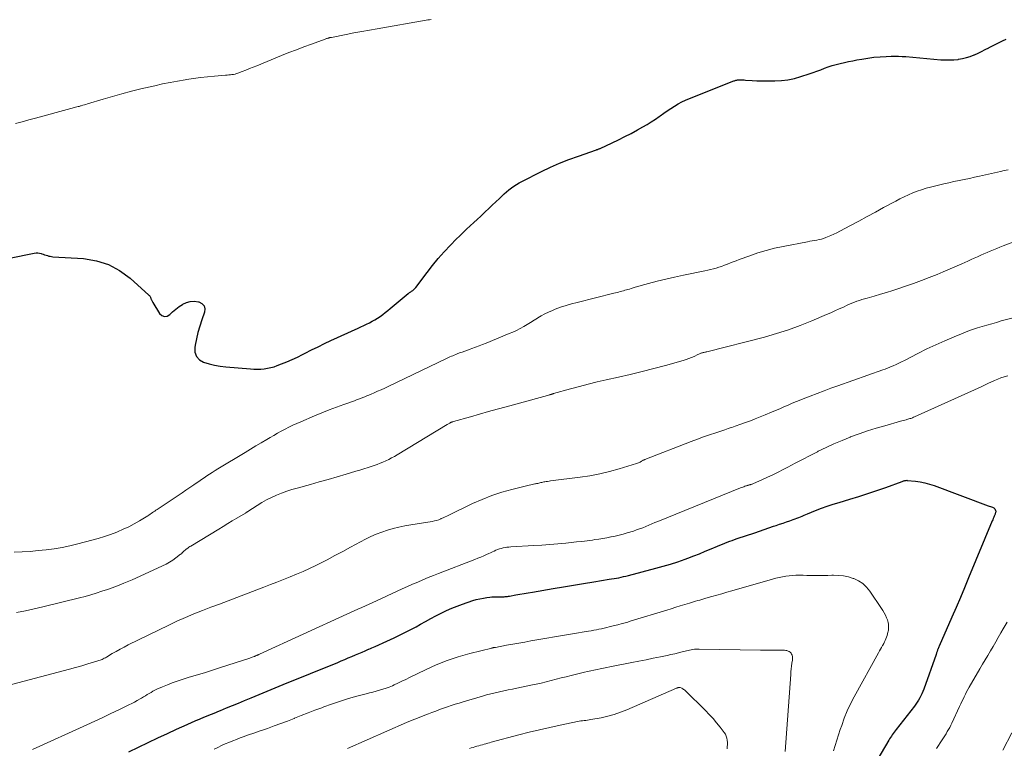
# Model space of a CAD drawing. Units: feet. Extents: x 2005000 to 2010021, y 540000 to 545000.
# Drawn here: x 2005807 to 2005996, y 540678 to 540818 of the extents above; entities that cross this region are included whole.
import ezdxf

# ---------------------------------------------------------------- set-up
doc = ezdxf.new("R2010")
doc.units = ezdxf.units.FT
doc.header["$LTSCALE"] = 100
doc.header["$MEASUREMENT"] = 0
doc.layers.add('CONTOUR INDEX', color=32, linetype='Continuous', lineweight=25)
doc.layers.add('CONTOUR INTERMEDIATE', color=40, linetype='Continuous', lineweight=15)

msp = doc.modelspace()

# ---------------------------------------------------------------- linework, layer by layer
at = {"layer": 'CONTOUR INDEX', "flags": 128}
for points, elevation in [([(2005799.79, 540771.15), (2005809.34, 540773.09), (2005809.68, 540773.13), (2005810.02, 540773.14), (2005810.35, 540773.09), (2005810.68, 540773.01), (2005810.82, 540772.96), (2005811.08, 540772.87), (2005811.34, 540772.79), (2005811.6, 540772.7), (2005811.87, 540772.61), (2005812.13, 540772.54), (2005812.4, 540772.48), (2005812.67, 540772.44), (2005812.94, 540772.41), (2005818.84, 540772.05), (2005821.3, 540771.64), (2005823.63, 540770.93), (2005825.77, 540769.76), (2005827.78, 540768.29), (2005831.42, 540765), (2005831.5, 540764.92), (2005831.57, 540764.83), (2005831.63, 540764.73), (2005831.68, 540764.62), (2005831.72, 540764.51), (2005831.77, 540764.4), (2005831.81, 540764.29), (2005831.86, 540764.18), (2005831.88, 540764.12), (2005831.94, 540763.98), (2005832.01, 540763.85), (2005832.08, 540763.71), (2005832.16, 540763.59), (2005833.47, 540761.47), (2005833.92, 540761.09), (2005834.39, 540760.89), (2005834.89, 540760.99), (2005835.4, 540761.27), (2005835.97, 540761.81), (2005836.57, 540762.33), (2005837.2, 540762.79), (2005837.87, 540763.22), (2005837.91, 540763.25), (2005838.63, 540763.57), (2005839.37, 540763.78), (2005840.14, 540763.82), (2005840.92, 540763.74), (2005841.03, 540763.72), (2005841.62, 540763.39), (2005842.04, 540762.97), (2005842.18, 540762.39), (2005842.13, 540761.71), (2005841.61, 540760.27), (2005841.2, 540759.06), (2005840.84, 540757.84), (2005840.54, 540756.6), (2005840.29, 540755.35), (2005840.22, 540754.93), (2005840.27, 540754), (2005840.54, 540753.2), (2005841.12, 540752.58), (2005841.92, 540752.1), (2005842.97, 540751.79), (2005844.03, 540751.54), (2005845.1, 540751.36), (2005846.19, 540751.22), (2005850.95, 540750.8), (2005851.6, 540750.76), (2005852.26, 540750.74), (2005852.92, 540750.77), (2005853.57, 540750.82), (2005854.22, 540750.92), (2005854.87, 540751.05), (2005855.5, 540751.23), (2005856.12, 540751.44), (2005856.95, 540751.76), (2005857.97, 540752.18), (2005858.99, 540752.61), (2005859.99, 540753.08), (2005860.98, 540753.57), (2005861.48, 540753.83), (2005862.71, 540754.46), (2005863.95, 540755.07), (2005865.2, 540755.68), (2005866.45, 540756.27), (2005871.65, 540758.67), (2005872.2, 540758.93), (2005872.75, 540759.18), (2005873.29, 540759.44), (2005873.84, 540759.7), (2005874.38, 540759.97), (2005874.9, 540760.26), (2005875.41, 540760.58), (2005875.91, 540760.92), (2005876.4, 540761.28), (2005876.88, 540761.65), (2005877.36, 540762.03), (2005877.83, 540762.41), (2005881.33, 540765.31), (2005881.45, 540765.4), (2005881.57, 540765.5), (2005881.69, 540765.58), (2005881.82, 540765.67), (2005881.94, 540765.75), (2005882.07, 540765.84), (2005882.19, 540765.93), (2005882.31, 540766.02), (2005882.44, 540766.13), (2005882.55, 540766.23), (2005882.66, 540766.35), (2005882.76, 540766.47), (2005884.93, 540769.37), (2005886, 540770.73), (2005887.1, 540772.07), (2005888.25, 540773.36), (2005889.44, 540774.62), (2005890.56, 540775.77), (2005891.22, 540776.42), (2005891.88, 540777.07), (2005892.55, 540777.71), (2005893.23, 540778.34), (2005893.92, 540778.96), (2005894.6, 540779.59), (2005895.28, 540780.22), (2005895.95, 540780.85), (2005896.13, 540781.02), (2005896.81, 540781.67), (2005897.5, 540782.31), (2005898.18, 540782.96), (2005898.86, 540783.61), (2005899.35, 540784.09), (2005899.79, 540784.5), (2005900.23, 540784.89), (2005900.69, 540785.27), (2005901.16, 540785.64), (2005901.64, 540785.98), (2005902.14, 540786.31), (2005902.65, 540786.61), (2005903.17, 540786.89), (2005906.95, 540788.79), (2005908.69, 540789.62), (2005910.45, 540790.41), (2005912.24, 540791.12), (2005914.06, 540791.78), (2005917.53, 540792.98), (2005917.62, 540793.01), (2005917.71, 540793.04), (2005917.8, 540793.07), (2005917.89, 540793.1), (2005917.98, 540793.14), (2005918.07, 540793.17), (2005918.16, 540793.21), (2005918.24, 540793.25), (2005920.56, 540794.32), (2005921.79, 540794.91), (2005923.02, 540795.52), (2005924.24, 540796.15), (2005925.45, 540796.8), (2005926.49, 540797.38), (2005927.3, 540797.85), (2005928.1, 540798.34), (2005928.88, 540798.86), (2005929.64, 540799.4), (2005929.83, 540799.54), (2005930.49, 540800.03), (2005931.16, 540800.5), (2005931.85, 540800.96), (2005932.54, 540801.41), (2005933.24, 540801.83), (2005933.96, 540802.22), (2005934.7, 540802.57), (2005935.46, 540802.89), (2005943.98, 540806.24), (2005944.11, 540806.29), (2005944.25, 540806.34), (2005944.39, 540806.37), (2005944.53, 540806.41), (2005944.68, 540806.43), (2005944.82, 540806.45), (2005944.96, 540806.45), (2005945.11, 540806.46), (2005945.28, 540806.45), (2005945.51, 540806.44), (2005945.74, 540806.43), (2005945.97, 540806.42), (2005946.2, 540806.41), (2005947.51, 540806.32), (2005948.4, 540806.28), (2005949.29, 540806.25), (2005950.17, 540806.24), (2005951.06, 540806.24), (2005951.86, 540806.25), (2005953.14, 540806.33), (2005954.4, 540806.48), (2005955.65, 540806.74), (2005956.88, 540807.08), (2005958.48, 540807.6), (2005959.23, 540807.85), (2005959.97, 540808.11), (2005960.7, 540808.39), (2005961.43, 540808.67), (2005962.17, 540808.95), (2005962.91, 540809.2), (2005963.66, 540809.41), (2005964.43, 540809.6), (2005964.48, 540809.62), (2005965.28, 540809.79), (2005966.07, 540809.96), (2005966.87, 540810.12), (2005967.67, 540810.28), (2005968.61, 540810.46), (2005969.78, 540810.65), (2005970.95, 540810.8), (2005972.12, 540810.91), (2005973.3, 540810.97), (2005974.26, 540811), (2005974.96, 540811.01), (2005975.67, 540811), (2005976.37, 540810.97), (2005977.07, 540810.92), (2005983.83, 540810.32), (2005984.66, 540810.27), (2005985.48, 540810.27), (2005986.31, 540810.31), (2005987.14, 540810.39), (2005987.21, 540810.4), (2005987.99, 540810.54), (2005988.75, 540810.72), (2005989.5, 540810.97), (2005990.24, 540811.26), (2005990.29, 540811.28), (2005990.99, 540811.6), (2005991.68, 540811.93), (2005992.37, 540812.26), (2005993.06, 540812.61), (2005993.15, 540812.66), (2005993.79, 540812.98), (2005994.43, 540813.3), (2005995.08, 540813.62), (2005995.72, 540813.94), (2005996.37, 540814.25)], 880), ([(2005827.52, 540677.09), (2005829.38, 540677.99), (2005831.25, 540678.88), (2005833.11, 540679.76), (2005834.99, 540680.64), (2005836.73, 540681.45), (2005837.74, 540681.91), (2005838.74, 540682.36), (2005839.76, 540682.81), (2005840.77, 540683.24), (2005840.82, 540683.26), (2005841.87, 540683.7), (2005842.91, 540684.13), (2005843.96, 540684.56), (2005845.01, 540685), (2005845.2, 540685.07), (2005846.34, 540685.54), (2005847.49, 540686.01), (2005848.63, 540686.48), (2005849.77, 540686.95), (2005851.08, 540687.5), (2005851.85, 540687.82), (2005852.62, 540688.13), (2005853.39, 540688.45), (2005854.16, 540688.77), (2005854.94, 540689.08), (2005855.71, 540689.4), (2005856.48, 540689.71), (2005857.25, 540690.03), (2005867.75, 540694.32), (2005868.43, 540694.6), (2005869.11, 540694.88), (2005869.78, 540695.16), (2005870.46, 540695.45), (2005871.14, 540695.74), (2005871.47, 540695.88), (2005871.81, 540696.02), (2005872.14, 540696.17), (2005872.47, 540696.31), (2005872.6, 540696.37), (2005872.87, 540696.49), (2005873.14, 540696.6), (2005873.41, 540696.72), (2005873.68, 540696.83), (2005873.73, 540696.86), (2005874.03, 540696.98), (2005874.33, 540697.11), (2005874.63, 540697.24), (2005874.93, 540697.37), (2005877.21, 540698.38), (2005878.63, 540699.04), (2005880.05, 540699.72), (2005881.44, 540700.44), (2005882.83, 540701.18), (2005883.67, 540701.65), (2005884.66, 540702.19), (2005885.65, 540702.73), (2005886.65, 540703.26), (2005887.65, 540703.78), (2005888.66, 540704.28), (2005889.69, 540704.74), (2005890.73, 540705.16), (2005891.79, 540705.54), (2005893.76, 540706.2), (2005894.42, 540706.4), (2005895.09, 540706.57), (2005895.77, 540706.7), (2005896.46, 540706.8), (2005897, 540706.86), (2005897.42, 540706.9), (2005897.85, 540706.93), (2005898.27, 540706.94), (2005898.7, 540706.95), (2005899.13, 540706.94), (2005899.34, 540706.95), (2005899.55, 540706.95), (2005899.76, 540706.96), (2005899.97, 540706.98), (2005900.18, 540707), (2005900.39, 540707.02), (2005900.6, 540707.05), (2005900.81, 540707.09), (2005902, 540707.29), (2005902.81, 540707.42), (2005903.61, 540707.56), (2005904.42, 540707.69), (2005905.22, 540707.83), (2005909.23, 540708.52), (2005911.18, 540708.85), (2005913.13, 540709.17), (2005915.08, 540709.5), (2005917.03, 540709.81), (2005920, 540710.3), (2005920.46, 540710.37), (2005920.92, 540710.45), (2005921.39, 540710.54), (2005921.85, 540710.62), (2005922.31, 540710.72), (2005922.77, 540710.82), (2005923.22, 540710.92), (2005923.68, 540711.04), (2005928.94, 540712.42), (2005930.37, 540712.81), (2005931.79, 540713.24), (2005933.2, 540713.7), (2005934.6, 540714.19), (2005935.16, 540714.39), (2005936.27, 540714.81), (2005937.38, 540715.24), (2005938.49, 540715.69), (2005939.59, 540716.15), (2005940.86, 540716.7), (2005941.32, 540716.89), (2005941.79, 540717.08), (2005942.25, 540717.27), (2005942.72, 540717.45), (2005943.19, 540717.63), (2005943.67, 540717.8), (2005944.14, 540717.97), (2005944.62, 540718.13), (2005948.03, 540719.28), (2005948.93, 540719.59), (2005949.84, 540719.9), (2005950.74, 540720.2), (2005951.64, 540720.51), (2005952.11, 540720.67), (2005952.78, 540720.9), (2005953.45, 540721.13), (2005954.12, 540721.36), (2005954.79, 540721.59), (2005955.43, 540721.81), (2005955.78, 540721.93), (2005956.12, 540722.06), (2005956.47, 540722.2), (2005956.81, 540722.34), (2005957.15, 540722.48), (2005957.49, 540722.62), (2005957.83, 540722.76), (2005958.18, 540722.9), (2005959.72, 540723.54), (2005960.83, 540723.97), (2005961.96, 540724.39), (2005963.1, 540724.77), (2005964.25, 540725.12), (2005966.33, 540725.73), (2005968.07, 540726.26), (2005969.8, 540726.81), (2005971.51, 540727.39), (2005973.22, 540728), (2005976.4, 540729.16), (2005976.52, 540729.2), (2005976.64, 540729.24), (2005976.76, 540729.28), (2005976.88, 540729.31), (2005977, 540729.34), (2005977.12, 540729.35), (2005977.25, 540729.36), (2005977.37, 540729.35), (2005978.95, 540729.18), (2005979.86, 540729.05), (2005980.76, 540728.88), (2005981.64, 540728.63), (2005982.51, 540728.35), (2005992.95, 540724.47), (2005993.15, 540724.39), (2005993.36, 540724.32), (2005993.56, 540724.24), (2005993.76, 540724.16), (2005993.87, 540724.12), (2005994.01, 540724.05), (2005994.13, 540723.96), (2005994.22, 540723.84), (2005994.3, 540723.71), (2005994.34, 540723.63), (2005994.37, 540723.52), (2005994.39, 540723.41), (2005994.39, 540723.29), (2005994.37, 540723.18), (2005994.34, 540723.07), (2005994.3, 540722.95), (2005994.26, 540722.84), (2005994.21, 540722.73), (2005994.1, 540722.48), (2005994, 540722.24), (2005993.9, 540722), (2005993.8, 540721.77), (2005993.7, 540721.53), (2005989.17, 540710.56), (2005988.38, 540708.67), (2005987.58, 540706.78), (2005986.77, 540704.9), (2005985.96, 540703.01), (2005983.52, 540697.44), (2005983.45, 540697.28), (2005983.38, 540697.13), (2005983.32, 540696.97), (2005983.25, 540696.81), (2005983.21, 540696.7), (2005983.17, 540696.59), (2005983.13, 540696.49), (2005983.1, 540696.38), (2005983.06, 540696.27), (2005983.02, 540696.15), (2005982.98, 540696.04), (2005982.94, 540695.92), (2005982.9, 540695.81), (2005980.52, 540689.15), (2005980.36, 540688.72), (2005980.18, 540688.29), (2005979.98, 540687.87), (2005979.77, 540687.46), (2005979.54, 540687.05), (2005979.3, 540686.66), (2005979.03, 540686.28), (2005978.76, 540685.91), (2005975.22, 540681.37), (2005975.03, 540681.12), (2005974.84, 540680.88), (2005974.66, 540680.63), (2005974.47, 540680.37), (2005974.3, 540680.12), (2005974.12, 540679.86), (2005973.96, 540679.6), (2005973.8, 540679.33), (2005971.5, 540675.42)], 900)]:
    msp.add_lwpolyline(points, dxfattribs=dict(at, elevation=elevation))
at = {"layer": 'CONTOUR INTERMEDIATE', "flags": 128}
for points, elevation in [([(2005805.75, 540798.03), (2005807.02, 540798.38), (2005808.3, 540798.73), (2005809.58, 540799.08), (2005816.39, 540800.92), (2005816.62, 540800.98), (2005816.84, 540801.04), (2005817.07, 540801.1), (2005817.3, 540801.17), (2005817.53, 540801.23), (2005817.76, 540801.29), (2005817.98, 540801.35), (2005818.21, 540801.42), (2005818.37, 540801.46), (2005818.68, 540801.55), (2005818.98, 540801.64), (2005819.29, 540801.73), (2005819.59, 540801.82), (2005822.59, 540802.73), (2005824.4, 540803.26), (2005826.22, 540803.76), (2005828.04, 540804.24), (2005829.88, 540804.69), (2005832.57, 540805.32), (2005834.02, 540805.65), (2005835.47, 540805.95), (2005836.93, 540806.22), (2005838.39, 540806.47), (2005838.63, 540806.51), (2005839.98, 540806.71), (2005841.33, 540806.89), (2005842.69, 540807.04), (2005844.05, 540807.17), (2005846.16, 540807.35), (2005846.47, 540807.38), (2005846.77, 540807.4), (2005847.08, 540807.43), (2005847.38, 540807.46), (2005847.68, 540807.51), (2005847.98, 540807.57), (2005848.27, 540807.65), (2005848.55, 540807.75), (2005849.38, 540808.06), (2005850.07, 540808.34), (2005850.77, 540808.61), (2005851.46, 540808.89), (2005852.15, 540809.17), (2005856.91, 540811.11), (2005858.35, 540811.69), (2005859.79, 540812.25), (2005861.23, 540812.8), (2005862.68, 540813.33), (2005865.33, 540814.3), (2005865.46, 540814.34), (2005865.58, 540814.38), (2005865.71, 540814.42), (2005865.84, 540814.46), (2005865.96, 540814.5), (2005866.03, 540814.52), (2005866.1, 540814.54), (2005866.17, 540814.55), (2005866.24, 540814.57), (2005866.31, 540814.58), (2005866.38, 540814.6), (2005866.45, 540814.61), (2005866.52, 540814.63), (2005869.37, 540815.19), (2005870.86, 540815.48), (2005872.36, 540815.76), (2005873.86, 540816.03), (2005875.36, 540816.3), (2005884.74, 540817.93), (2005885.06, 540817.98), (2005885.38, 540818.02), (2005885.7, 540818.06)], 876), ([(2005805.47, 540715.5), (2005807.02, 540715.58), (2005808.56, 540715.68), (2005810.1, 540715.82), (2005811.64, 540715.97), (2005813.17, 540716.18), (2005814.7, 540716.43), (2005816.21, 540716.75), (2005817.71, 540717.11), (2005820.43, 540717.83), (2005821.65, 540718.18), (2005822.85, 540718.55), (2005824.04, 540718.96), (2005825.22, 540719.41), (2005825.36, 540719.46), (2005826.45, 540719.93), (2005827.53, 540720.43), (2005828.57, 540720.99), (2005829.6, 540721.58), (2005831.17, 540722.54), (2005831.4, 540722.68), (2005831.63, 540722.83), (2005831.86, 540722.98), (2005832.08, 540723.14), (2005832.31, 540723.3), (2005832.53, 540723.45), (2005832.76, 540723.61), (2005832.98, 540723.76), (2005837.02, 540726.45), (2005837.78, 540726.96), (2005838.53, 540727.46), (2005839.28, 540727.97), (2005840.03, 540728.48), (2005840.5, 540728.8), (2005841.01, 540729.15), (2005841.53, 540729.5), (2005842.05, 540729.85), (2005842.57, 540730.2), (2005843.09, 540730.54), (2005843.61, 540730.88), (2005844.14, 540731.22), (2005844.67, 540731.54), (2005849.93, 540734.73), (2005850.96, 540735.36), (2005851.99, 540735.98), (2005853.03, 540736.59), (2005854.07, 540737.21), (2005854.71, 540737.58), (2005855.43, 540738), (2005856.15, 540738.41), (2005856.88, 540738.81), (2005857.61, 540739.21), (2005858.35, 540739.59), (2005859.1, 540739.95), (2005859.86, 540740.3), (2005860.62, 540740.63), (2005863.29, 540741.76), (2005864.69, 540742.33), (2005866.09, 540742.9), (2005867.5, 540743.43), (2005868.92, 540743.96), (2005870.95, 540744.69), (2005871.36, 540744.84), (2005871.76, 540744.99), (2005872.16, 540745.14), (2005872.57, 540745.29), (2005872.97, 540745.45), (2005873.37, 540745.61), (2005873.76, 540745.77), (2005874.16, 540745.94), (2005874.74, 540746.19), (2005875.42, 540746.49), (2005876.1, 540746.8), (2005876.78, 540747.11), (2005877.46, 540747.43), (2005888.53, 540752.72), (2005888.8, 540752.85), (2005889.07, 540752.98), (2005889.35, 540753.1), (2005889.62, 540753.23), (2005889.89, 540753.35), (2005890.17, 540753.47), (2005890.45, 540753.59), (2005890.73, 540753.7), (2005891.18, 540753.87), (2005891.68, 540754.06), (2005892.19, 540754.25), (2005892.7, 540754.43), (2005893.21, 540754.62), (2005893.57, 540754.75), (2005894.26, 540755), (2005894.94, 540755.26), (2005895.63, 540755.52), (2005896.31, 540755.79), (2005900.75, 540757.6), (2005901.47, 540757.91), (2005902.17, 540758.23), (2005902.86, 540758.59), (2005903.54, 540758.96), (2005904.21, 540759.35), (2005904.87, 540759.76), (2005905.53, 540760.17), (2005906.18, 540760.59), (2005906.23, 540760.61), (2005906.91, 540761.03), (2005907.61, 540761.41), (2005908.33, 540761.75), (2005909.06, 540762.06), (2005909.62, 540762.28), (2005910.65, 540762.66), (2005911.69, 540763.01), (2005912.75, 540763.32), (2005913.81, 540763.6), (2005920.9, 540765.38), (2005921.2, 540765.45), (2005921.51, 540765.53), (2005921.81, 540765.61), (2005922.12, 540765.69), (2005922.42, 540765.77), (2005922.72, 540765.85), (2005923.02, 540765.94), (2005923.32, 540766.02), (2005923.48, 540766.07), (2005923.87, 540766.18), (2005924.25, 540766.3), (2005924.63, 540766.4), (2005925.01, 540766.51), (2005927.57, 540767.23), (2005929.23, 540767.67), (2005930.9, 540768.1), (2005932.59, 540768.48), (2005934.27, 540768.84), (2005938.4, 540769.68), (2005938.95, 540769.8), (2005939.5, 540769.93), (2005940.04, 540770.07), (2005940.58, 540770.21), (2005941.11, 540770.38), (2005941.64, 540770.55), (2005942.16, 540770.75), (2005942.69, 540770.95), (2005942.76, 540770.98), (2005943.32, 540771.21), (2005943.88, 540771.43), (2005944.45, 540771.64), (2005945.01, 540771.85), (2005947.03, 540772.59), (2005948.62, 540773.12), (2005950.22, 540773.61), (2005951.84, 540774.02), (2005953.47, 540774.38), (2005958.16, 540775.29), (2005958.61, 540775.38), (2005959.05, 540775.46), (2005959.5, 540775.54), (2005959.95, 540775.61), (2005960.39, 540775.7), (2005960.83, 540775.8), (2005961.26, 540775.93), (2005961.68, 540776.08), (2005962.04, 540776.22), (2005962.64, 540776.46), (2005963.23, 540776.72), (2005963.81, 540777), (2005964.38, 540777.3), (2005966.44, 540778.41), (2005968.03, 540779.27), (2005969.63, 540780.13), (2005971.23, 540780.99), (2005972.82, 540781.85), (2005975.14, 540783.11), (2005975.95, 540783.53), (2005976.76, 540783.93), (2005977.59, 540784.31), (2005978.42, 540784.67), (2005979.27, 540785), (2005980.12, 540785.3), (2005980.99, 540785.57), (2005981.86, 540785.8), (2005983.4, 540786.19), (2005984.38, 540786.42), (2005985.36, 540786.65), (2005986.35, 540786.86), (2005987.34, 540787.07), (2005988.32, 540787.27), (2005989.31, 540787.47), (2005990.3, 540787.69), (2005991.28, 540787.9), (2005995.28, 540788.8), (2005996.02, 540788.97), (2005996.76, 540789.15)], 884), ([(2005805.93, 540703.89), (2005807.62, 540704.23), (2005809.3, 540704.6), (2005810.98, 540705), (2005818.03, 540706.72), (2005819.12, 540707.01), (2005820.2, 540707.31), (2005821.27, 540707.64), (2005822.33, 540707.99), (2005823.41, 540708.37), (2005825.01, 540708.94), (2005826.59, 540709.55), (2005828.15, 540710.2), (2005829.7, 540710.89), (2005834.05, 540712.88), (2005834.72, 540713.21), (2005835.38, 540713.58), (2005836, 540713.99), (2005836.61, 540714.43), (2005837.5, 540715.12), (2005837.65, 540715.24), (2005837.79, 540715.37), (2005837.94, 540715.5), (2005838.08, 540715.63), (2005838.22, 540715.77), (2005838.36, 540715.9), (2005838.51, 540716.02), (2005838.66, 540716.14), (2005838.73, 540716.19), (2005838.92, 540716.32), (2005839.11, 540716.46), (2005839.31, 540716.59), (2005839.5, 540716.71), (2005844.83, 540719.96), (2005845.7, 540720.49), (2005846.58, 540721.02), (2005847.46, 540721.54), (2005848.34, 540722.07), (2005849.97, 540723.04), (2005850.03, 540723.07), (2005850.09, 540723.11), (2005850.16, 540723.15), (2005850.22, 540723.19), (2005850.28, 540723.24), (2005850.34, 540723.28), (2005850.41, 540723.32), (2005850.47, 540723.36), (2005852.21, 540724.52), (2005853.11, 540725.09), (2005854.03, 540725.61), (2005854.97, 540726.08), (2005855.94, 540726.51), (2005856.93, 540726.9), (2005857.92, 540727.26), (2005858.93, 540727.58), (2005859.95, 540727.88), (2005862.48, 540728.57), (2005864.2, 540729.05), (2005865.93, 540729.53), (2005867.65, 540730.03), (2005869.37, 540730.53), (2005871.24, 540731.09), (2005872.02, 540731.32), (2005872.8, 540731.57), (2005873.58, 540731.82), (2005874.35, 540732.07), (2005874.74, 540732.21), (2005875.32, 540732.41), (2005875.89, 540732.63), (2005876.45, 540732.87), (2005877.01, 540733.12), (2005877.56, 540733.39), (2005878.1, 540733.67), (2005878.64, 540733.96), (2005879.16, 540734.27), (2005888.84, 540740.11), (2005888.95, 540740.18), (2005889.06, 540740.25), (2005889.18, 540740.31), (2005889.29, 540740.37), (2005889.37, 540740.42), (2005889.45, 540740.46), (2005889.53, 540740.49), (2005889.61, 540740.53), (2005889.69, 540740.56), (2005889.77, 540740.59), (2005889.85, 540740.62), (2005889.93, 540740.64), (2005890.02, 540740.67), (2005893.29, 540741.6), (2005895.02, 540742.09), (2005896.74, 540742.58), (2005898.46, 540743.05), (2005900.19, 540743.53), (2005907.43, 540745.52), (2005907.65, 540745.58), (2005907.87, 540745.64), (2005908.09, 540745.7), (2005908.3, 540745.76), (2005908.56, 540745.83), (2005908.65, 540745.86), (2005908.74, 540745.89), (2005908.83, 540745.91), (2005908.92, 540745.94), (2005909.01, 540745.97), (2005909.11, 540746), (2005909.2, 540746.03), (2005909.29, 540746.05), (2005912.53, 540746.97), (2005914.25, 540747.44), (2005915.97, 540747.89), (2005917.7, 540748.31), (2005919.43, 540748.71), (2005921.77, 540749.22), (2005924.05, 540749.75), (2005926.32, 540750.29), (2005928.58, 540750.87), (2005930.83, 540751.48), (2005934.24, 540752.43), (2005934.78, 540752.59), (2005935.31, 540752.78), (2005935.83, 540752.99), (2005936.35, 540753.21), (2005937.08, 540753.56), (2005937.22, 540753.63), (2005937.37, 540753.7), (2005937.52, 540753.76), (2005937.66, 540753.82), (2005937.7, 540753.84), (2005937.83, 540753.88), (2005937.96, 540753.93), (2005938.1, 540753.96), (2005938.24, 540753.99), (2005938.37, 540754.02), (2005938.51, 540754.04), (2005938.65, 540754.08), (2005938.79, 540754.11), (2005949.88, 540756.94), (2005952.21, 540757.59), (2005954.51, 540758.31), (2005956.77, 540759.14), (2005959.01, 540760.05), (2005961.81, 540761.25), (2005962.63, 540761.61), (2005963.45, 540761.97), (2005964.27, 540762.34), (2005965.08, 540762.72), (2005965.78, 540763.05), (2005966.25, 540763.26), (2005966.72, 540763.46), (2005967.2, 540763.65), (2005967.68, 540763.82), (2005968.16, 540763.98), (2005968.65, 540764.14), (2005969.14, 540764.29), (2005969.63, 540764.43), (2005971.02, 540764.83), (2005972.21, 540765.18), (2005973.39, 540765.53), (2005974.57, 540765.91), (2005975.75, 540766.29), (2005977.04, 540766.73), (2005978.57, 540767.26), (2005980.09, 540767.81), (2005981.59, 540768.39), (2005983.09, 540768.99), (2005984.27, 540769.48), (2005985.17, 540769.85), (2005986.08, 540770.24), (2005986.98, 540770.63), (2005987.87, 540771.03), (2005988.44, 540771.29), (2005989.05, 540771.56), (2005989.66, 540771.84), (2005990.27, 540772.12), (2005990.88, 540772.39), (2005991.49, 540772.67), (2005992.1, 540772.94), (2005992.71, 540773.21), (2005993.33, 540773.47), (2005993.95, 540773.73), (2005994.57, 540773.98), (2005995.2, 540774.23), (2005995.82, 540774.47), (2006003.17, 540777.27)], 888), ([(2005804, 540689.81), (2005814.91, 540692.68), (2005816.1, 540693), (2005817.28, 540693.33), (2005818.47, 540693.66), (2005819.65, 540694.01), (2005821.57, 540694.58), (2005821.79, 540694.65), (2005822, 540694.72), (2005822.21, 540694.81), (2005822.42, 540694.9), (2005822.62, 540695), (2005822.82, 540695.11), (2005823.02, 540695.22), (2005823.21, 540695.34), (2005824.32, 540696), (2005825.08, 540696.44), (2005825.84, 540696.86), (2005826.61, 540697.27), (2005827.39, 540697.66), (2005835.21, 540701.47), (2005836.81, 540702.22), (2005838.42, 540702.95), (2005840.05, 540703.63), (2005841.7, 540704.29), (2005843.35, 540704.92), (2005845, 540705.55), (2005846.65, 540706.18), (2005848.3, 540706.81), (2005853.51, 540708.79), (2005854.78, 540709.28), (2005856.05, 540709.76), (2005857.31, 540710.26), (2005858.58, 540710.76), (2005859.84, 540711.27), (2005861.08, 540711.81), (2005862.31, 540712.39), (2005863.54, 540712.98), (2005864.16, 540713.3), (2005865.69, 540714.07), (2005867.21, 540714.86), (2005868.72, 540715.66), (2005870.23, 540716.47), (2005873.08, 540718.01), (2005874.11, 540718.52), (2005875.15, 540718.99), (2005876.22, 540719.4), (2005877.31, 540719.77), (2005878.42, 540720.08), (2005879.53, 540720.36), (2005880.66, 540720.59), (2005881.79, 540720.8), (2005885.9, 540721.44), (2005886.34, 540721.53), (2005886.76, 540721.64), (2005887.18, 540721.78), (2005887.59, 540721.95), (2005887.67, 540721.98), (2005888.04, 540722.15), (2005888.41, 540722.32), (2005888.77, 540722.49), (2005889.13, 540722.66), (2005893.71, 540724.88), (2005895.55, 540725.69), (2005897.41, 540726.43), (2005899.31, 540727.05), (2005901.24, 540727.59), (2005904.61, 540728.43), (2005904.88, 540728.49), (2005905.15, 540728.55), (2005905.42, 540728.61), (2005905.69, 540728.66), (2005905.83, 540728.69), (2005906.03, 540728.73), (2005906.23, 540728.77), (2005906.43, 540728.82), (2005906.62, 540728.86), (2005906.82, 540728.91), (2005907.02, 540728.96), (2005907.22, 540729), (2005907.42, 540729.04), (2005907.58, 540729.07), (2005907.86, 540729.11), (2005908.14, 540729.16), (2005908.42, 540729.2), (2005908.7, 540729.24), (2005914.38, 540729.94), (2005916.29, 540730.23), (2005918.18, 540730.59), (2005920.06, 540731.04), (2005921.92, 540731.56), (2005925.27, 540732.59), (2005925.44, 540732.65), (2005925.61, 540732.72), (2005925.77, 540732.79), (2005925.93, 540732.88), (2005926.04, 540732.94), (2005926.14, 540733), (2005926.24, 540733.06), (2005926.34, 540733.11), (2005926.44, 540733.17), (2005926.54, 540733.22), (2005926.65, 540733.28), (2005926.76, 540733.32), (2005926.86, 540733.37), (2005935.79, 540736.82), (2005936.97, 540737.27), (2005938.15, 540737.7), (2005939.33, 540738.12), (2005940.52, 540738.53), (2005942.23, 540739.1), (2005942.57, 540739.21), (2005942.91, 540739.32), (2005943.25, 540739.44), (2005943.59, 540739.55), (2005943.93, 540739.66), (2005944.27, 540739.78), (2005944.61, 540739.9), (2005944.95, 540740.02), (2005946.2, 540740.48), (2005947.16, 540740.83), (2005948.12, 540741.2), (2005949.07, 540741.57), (2005950.02, 540741.96), (2005951.21, 540742.45), (2005952.01, 540742.79), (2005952.82, 540743.14), (2005953.63, 540743.49), (2005954.43, 540743.84), (2005955.23, 540744.2), (2005956.04, 540744.54), (2005956.85, 540744.87), (2005957.66, 540745.2), (2005958.68, 540745.59), (2005960.01, 540746.1), (2005961.34, 540746.6), (2005962.68, 540747.09), (2005964.02, 540747.56), (2005972.69, 540750.61), (2005973.13, 540750.77), (2005973.58, 540750.94), (2005974.02, 540751.12), (2005974.46, 540751.31), (2005974.67, 540751.41), (2005975.21, 540751.66), (2005975.75, 540751.91), (2005976.28, 540752.17), (2005976.81, 540752.44), (2005979.38, 540753.77), (2005981.1, 540754.64), (2005982.83, 540755.46), (2005984.59, 540756.24), (2005986.36, 540756.99), (2005988.14, 540757.71), (2005989.04, 540758.06), (2005989.94, 540758.39), (2005990.85, 540758.69), (2005991.77, 540758.97), (2005992.69, 540759.23), (2005993.61, 540759.5), (2005994.54, 540759.76), (2005995.46, 540760.03), (2005997.46, 540760.6)], 892), ([(2005809.01, 540677.56), (2005819.46, 540682.3), (2005821, 540683.01), (2005822.54, 540683.72), (2005824.07, 540684.45), (2005825.6, 540685.18), (2005827.56, 540686.13), (2005828.1, 540686.4), (2005828.64, 540686.68), (2005829.16, 540686.97), (2005829.69, 540687.27), (2005829.99, 540687.44), (2005830.36, 540687.66), (2005830.73, 540687.88), (2005831.09, 540688.1), (2005831.45, 540688.33), (2005831.82, 540688.54), (2005832.19, 540688.75), (2005832.57, 540688.95), (2005832.96, 540689.13), (2005834.03, 540689.61), (2005834.96, 540690.01), (2005835.9, 540690.38), (2005836.86, 540690.72), (2005837.82, 540691.03), (2005838.98, 540691.38), (2005840.53, 540691.85), (2005842.08, 540692.33), (2005843.62, 540692.82), (2005845.16, 540693.31), (2005850.81, 540695.14), (2005850.97, 540695.19), (2005851.14, 540695.25), (2005851.3, 540695.31), (2005851.47, 540695.37), (2005851.65, 540695.44), (2005851.72, 540695.47), (2005851.8, 540695.49), (2005851.87, 540695.52), (2005851.94, 540695.55), (2005852.01, 540695.58), (2005852.09, 540695.61), (2005852.16, 540695.65), (2005852.23, 540695.68), (2005852.29, 540695.7), (2005852.39, 540695.74), (2005852.49, 540695.79), (2005852.59, 540695.83), (2005852.69, 540695.88), (2005869.51, 540703.59), (2005870.22, 540703.92), (2005870.93, 540704.24), (2005871.64, 540704.56), (2005872.36, 540704.88), (2005873.07, 540705.2), (2005873.78, 540705.52), (2005874.49, 540705.84), (2005875.2, 540706.17), (2005879.17, 540707.99), (2005880.16, 540708.44), (2005881.15, 540708.89), (2005882.14, 540709.34), (2005883.14, 540709.78), (2005884.14, 540710.21), (2005885.15, 540710.64), (2005886.16, 540711.05), (2005887.17, 540711.45), (2005894.15, 540714.14), (2005894.72, 540714.36), (2005895.28, 540714.59), (2005895.84, 540714.83), (2005896.4, 540715.08), (2005896.83, 540715.28), (2005897.17, 540715.43), (2005897.51, 540715.59), (2005897.84, 540715.74), (2005898.18, 540715.89), (2005898.52, 540716.04), (2005898.86, 540716.16), (2005899.21, 540716.26), (2005899.57, 540716.35), (2005899.94, 540716.41), (2005900.31, 540716.46), (2005900.67, 540716.5), (2005901.04, 540716.53), (2005905.48, 540716.8), (2005907.03, 540716.9), (2005908.57, 540717.02), (2005910.11, 540717.14), (2005911.66, 540717.28), (2005912.7, 540717.38), (2005913.72, 540717.49), (2005914.74, 540717.6), (2005915.76, 540717.73), (2005916.77, 540717.87), (2005917.24, 540717.94), (2005918.02, 540718.05), (2005918.79, 540718.17), (2005919.57, 540718.31), (2005920.34, 540718.45), (2005920.36, 540718.45), (2005921.13, 540718.61), (2005921.9, 540718.79), (2005922.67, 540718.99), (2005923.43, 540719.22), (2005924.65, 540719.6), (2005925.25, 540719.8), (2005925.85, 540720.01), (2005926.44, 540720.23), (2005927.03, 540720.48), (2005927.61, 540720.72), (2005928.2, 540720.97), (2005928.78, 540721.21), (2005929.37, 540721.45), (2005945.29, 540727.89), (2005945.5, 540727.97), (2005945.7, 540728.05), (2005945.91, 540728.13), (2005946.11, 540728.21), (2005946.29, 540728.27), (2005946.41, 540728.31), (2005946.53, 540728.35), (2005946.65, 540728.39), (2005946.77, 540728.42), (2005946.81, 540728.43), (2005946.91, 540728.46), (2005947.02, 540728.49), (2005947.12, 540728.52), (2005947.22, 540728.55), (2005947.32, 540728.58), (2005947.43, 540728.61), (2005947.53, 540728.65), (2005947.62, 540728.69), (2005949.48, 540729.5), (2005950.49, 540729.95), (2005951.51, 540730.43), (2005952.51, 540730.92), (2005953.5, 540731.43), (2005954.37, 540731.89), (2005955.8, 540732.64), (2005957.22, 540733.39), (2005958.65, 540734.13), (2005960.08, 540734.87), (2005960.22, 540734.94), (2005961.73, 540735.69), (2005963.26, 540736.4), (2005964.81, 540737.05), (2005966.37, 540737.68), (2005966.46, 540737.71), (2005968.09, 540738.3), (2005969.72, 540738.86), (2005971.37, 540739.38), (2005973.04, 540739.87), (2005976.08, 540740.72), (2005976.34, 540740.8), (2005976.6, 540740.87), (2005976.87, 540740.94), (2005977.13, 540741.02), (2005977.29, 540741.06), (2005977.48, 540741.11), (2005977.66, 540741.17), (2005977.85, 540741.23), (2005978.03, 540741.29), (2005978.22, 540741.35), (2005978.4, 540741.42), (2005978.58, 540741.5), (2005978.76, 540741.58), (2005987.76, 540745.63), (2005989.03, 540746.21), (2005990.3, 540746.79), (2005991.57, 540747.38), (2005992.84, 540747.97), (2005994.15, 540748.58), (2005994.77, 540748.85), (2005995.4, 540749.09), (2005996.04, 540749.29), (2005996.69, 540749.46)], 896), ([(2005843.97, 540677.63), (2005844.68, 540677.96), (2005845.38, 540678.29), (2005846.09, 540678.61), (2005846.81, 540678.92), (2005847.53, 540679.21), (2005848.26, 540679.5), (2005848.99, 540679.77), (2005849.57, 540679.98), (2005850.6, 540680.34), (2005851.62, 540680.71), (2005852.65, 540681.07), (2005853.68, 540681.42), (2005854.22, 540681.61), (2005855.52, 540682.07), (2005856.81, 540682.54), (2005858.09, 540683.02), (2005859.38, 540683.53), (2005859.43, 540683.55), (2005860.74, 540684.07), (2005862.04, 540684.58), (2005863.36, 540685.09), (2005864.67, 540685.59), (2005865.06, 540685.73), (2005866.57, 540686.28), (2005868.1, 540686.8), (2005869.63, 540687.28), (2005871.18, 540687.72), (2005873.19, 540688.26), (2005873.84, 540688.43), (2005874.48, 540688.6), (2005875.13, 540688.77), (2005875.78, 540688.94), (2005876.42, 540689.13), (2005877.05, 540689.34), (2005877.67, 540689.57), (2005878.29, 540689.83), (2005878.59, 540689.97), (2005879.34, 540690.32), (2005880.09, 540690.67), (2005880.84, 540691.02), (2005881.58, 540691.38), (2005884.61, 540692.88), (2005886.69, 540693.82), (2005888.8, 540694.67), (2005890.95, 540695.38), (2005893.14, 540696.01), (2005897.4, 540697.08), (2005897.49, 540697.1), (2005897.58, 540697.12), (2005897.66, 540697.14), (2005897.75, 540697.15), (2005897.84, 540697.17), (2005897.93, 540697.18), (2005898.02, 540697.2), (2005898.11, 540697.21), (2005900.26, 540697.61), (2005901.42, 540697.82), (2005902.58, 540698.03), (2005903.75, 540698.23), (2005904.91, 540698.43), (2005912.57, 540699.72), (2005913.31, 540699.85), (2005914.06, 540699.97), (2005914.8, 540700.1), (2005915.55, 540700.23), (2005916.03, 540700.32), (2005916.53, 540700.41), (2005917.03, 540700.5), (2005917.53, 540700.59), (2005918.03, 540700.69), (2005918.53, 540700.79), (2005919.03, 540700.9), (2005919.52, 540701.01), (2005920.02, 540701.13), (2005920.78, 540701.32), (2005921.65, 540701.54), (2005922.52, 540701.77), (2005923.38, 540702.02), (2005924.24, 540702.28), (2005931.08, 540704.38), (2005931.94, 540704.65), (2005932.8, 540704.91), (2005933.66, 540705.18), (2005934.52, 540705.44), (2005935.44, 540705.73), (2005935.84, 540705.85), (2005936.23, 540705.97), (2005936.63, 540706.08), (2005937.03, 540706.2), (2005937.42, 540706.31), (2005937.82, 540706.43), (2005938.22, 540706.54), (2005938.61, 540706.66), (2005939.74, 540706.98), (2005940.7, 540707.26), (2005941.66, 540707.54), (2005942.63, 540707.81), (2005943.59, 540708.09), (2005951.42, 540710.33), (2005952.05, 540710.5), (2005952.69, 540710.66), (2005953.33, 540710.79), (2005953.98, 540710.91), (2005954.63, 540711), (2005955.28, 540711.06), (2005955.93, 540711.09), (2005956.59, 540711.09), (2005956.64, 540711.09), (2005957.33, 540711.07), (2005958.01, 540711.06), (2005958.69, 540711.05), (2005959.38, 540711.04), (2005959.63, 540711.04), (2005960.44, 540711.03), (2005961.25, 540711.04), (2005962.06, 540711.05), (2005962.87, 540711.07), (2005963.19, 540711.08), (2005964.15, 540711.05), (2005965.1, 540710.95), (2005966.03, 540710.75), (2005966.96, 540710.48), (2005967.08, 540710.44), (2005967.99, 540710.01), (2005968.82, 540709.48), (2005969.53, 540708.81), (2005970.17, 540708.03), (2005972.39, 540704.71), (2005972.67, 540704.28), (2005972.92, 540703.84), (2005973.15, 540703.38), (2005973.36, 540702.91), (2005973.53, 540702.49), (2005973.63, 540702.23), (2005973.7, 540701.96), (2005973.75, 540701.68), (2005973.78, 540701.4), (2005973.78, 540701.12), (2005973.77, 540700.83), (2005973.73, 540700.55), (2005973.68, 540700.28), (2005973.65, 540700.14), (2005973.56, 540699.82), (2005973.47, 540699.49), (2005973.36, 540699.17), (2005973.25, 540698.85), (2005973.12, 540698.54), (2005972.98, 540698.24), (2005972.83, 540697.94), (2005972.66, 540697.64), (2005972.6, 540697.54), (2005972.4, 540697.2), (2005972.2, 540696.86), (2005972.01, 540696.51), (2005971.82, 540696.17), (2005967.14, 540687.67), (2005966.45, 540686.34), (2005965.81, 540684.98), (2005965.25, 540683.59), (2005964.75, 540682.18), (2005964.48, 540681.37), (2005964.15, 540680.35), (2005963.82, 540679.32), (2005963.49, 540678.29), (2005963.16, 540677.26)], 904), ([(2005996.56, 540702.03), (2005995.84, 540700.77), (2005995.38, 540699.97), (2005994.88, 540699.1), (2005994.38, 540698.24), (2005993.87, 540697.39), (2005993.36, 540696.53), (2005992.84, 540695.67), (2005992.33, 540694.82), (2005991.83, 540693.96), (2005991.33, 540693.09), (2005989.29, 540689.55), (2005989.04, 540689.1), (2005988.79, 540688.64), (2005988.56, 540688.18), (2005988.33, 540687.71), (2005988.11, 540687.25), (2005987.88, 540686.78), (2005987.66, 540686.31), (2005987.44, 540685.84), (2005985.94, 540682.63), (2005985.74, 540682.21), (2005985.53, 540681.8), (2005985.3, 540681.39), (2005985.07, 540680.99), (2005984.83, 540680.59), (2005984.58, 540680.2), (2005984.33, 540679.8), (2005984.08, 540679.41), (2005982.97, 540677.72)], 896), ([(2005869.6, 540677.74), (2005881, 540682.71), (2005882.05, 540683.16), (2005883.1, 540683.6), (2005884.16, 540684.02), (2005885.22, 540684.43), (2005885.86, 540684.68), (2005886.61, 540684.95), (2005887.36, 540685.23), (2005888.11, 540685.49), (2005888.86, 540685.76), (2005889.61, 540686.01), (2005890.37, 540686.25), (2005891.13, 540686.49), (2005891.89, 540686.72), (2005895.59, 540687.82), (2005896.41, 540688.05), (2005897.23, 540688.27), (2005898.06, 540688.47), (2005898.89, 540688.65), (2005899.72, 540688.83), (2005900.55, 540689), (2005901.39, 540689.17), (2005902.22, 540689.35), (2005904.94, 540689.9), (2005905.91, 540690.11), (2005906.88, 540690.33), (2005907.85, 540690.56), (2005908.81, 540690.81), (2005909.77, 540691.06), (2005910.73, 540691.31), (2005911.69, 540691.55), (2005912.66, 540691.79), (2005915.21, 540692.41), (2005915.82, 540692.55), (2005916.43, 540692.69), (2005917.05, 540692.82), (2005917.66, 540692.95), (2005918.28, 540693.07), (2005918.89, 540693.2), (2005919.51, 540693.32), (2005920.12, 540693.44), (2005924.33, 540694.27), (2005925.71, 540694.54), (2005927.09, 540694.82), (2005928.47, 540695.1), (2005929.85, 540695.39), (2005931.16, 540695.66), (2005931.88, 540695.81), (2005932.6, 540695.98), (2005933.33, 540696.15), (2005934.04, 540696.32), (2005934.88, 540696.53), (2005935.18, 540696.61), (2005935.48, 540696.67), (2005935.79, 540696.73), (2005936.09, 540696.78), (2005936.4, 540696.83), (2005936.71, 540696.86), (2005937.02, 540696.87), (2005937.33, 540696.87), (2005949.1, 540696.67), (2005949.8, 540696.66), (2005950.49, 540696.66), (2005951.18, 540696.66), (2005951.88, 540696.67), (2005952.78, 540696.69), (2005953.02, 540696.69), (2005953.26, 540696.69), (2005953.5, 540696.68), (2005953.74, 540696.66), (2005953.98, 540696.62), (2005954.21, 540696.57), (2005954.43, 540696.49), (2005954.64, 540696.39), (2005954.83, 540696.26), (2005954.99, 540696.1), (2005955.11, 540695.91), (2005955.2, 540695.7), (2005955.25, 540695.46), (2005955.28, 540695.22), (2005955.28, 540694.98), (2005955.26, 540694.74), (2005955.17, 540694.14), (2005955.1, 540693.6), (2005955.03, 540693.06), (2005954.98, 540692.51), (2005954.93, 540691.97), (2005953.88, 540677.17)], 908), ([(2005893.09, 540677.73), (2005893.44, 540677.84), (2005893.8, 540677.95), (2005894.16, 540678.06), (2005894.52, 540678.16), (2005894.55, 540678.17), (2005894.9, 540678.27), (2005895.24, 540678.37), (2005895.58, 540678.46), (2005895.93, 540678.56), (2005896.27, 540678.66), (2005896.61, 540678.75), (2005896.96, 540678.85), (2005897.3, 540678.94), (2005902.59, 540680.36), (2005904.56, 540680.88), (2005906.55, 540681.36), (2005908.54, 540681.81), (2005910.54, 540682.24), (2005913.91, 540682.92), (2005914.23, 540682.98), (2005914.55, 540683.03), (2005914.87, 540683.08), (2005915.19, 540683.11), (2005915.51, 540683.15), (2005915.83, 540683.19), (2005916.15, 540683.24), (2005916.46, 540683.29), (2005918.42, 540683.65), (2005919.7, 540683.93), (2005920.96, 540684.27), (2005922.2, 540684.7), (2005923.42, 540685.18), (2005932.92, 540689.32), (2005933, 540689.35), (2005933.09, 540689.39), (2005933.18, 540689.42), (2005933.26, 540689.45), (2005933.4, 540689.49), (2005933.42, 540689.49), (2005933.44, 540689.5), (2005933.47, 540689.5), (2005933.49, 540689.5), (2005933.59, 540689.49), (2005933.61, 540689.49), (2005933.63, 540689.48), (2005933.66, 540689.47), (2005933.68, 540689.47), (2005933.98, 540689.32), (2005934.15, 540689.23), (2005934.31, 540689.12), (2005934.46, 540689.01), (2005934.6, 540688.88), (2005938.51, 540685.05), (2005939.26, 540684.29), (2005939.98, 540683.51), (2005940.67, 540682.69), (2005941.34, 540681.85), (2005942.13, 540680.81), (2005942.35, 540680.47), (2005942.53, 540680.11), (2005942.64, 540679.72), (2005942.72, 540679.32), (2005942.74, 540678.91), (2005942.74, 540678.49), (2005942.72, 540678.08), (2005942.67, 540677.67)], 912), ([(2005997.49, 540680.73), (2005995.76, 540677.44)], 892)]:
    msp.add_lwpolyline(points, dxfattribs=dict(at, elevation=elevation))

doc.saveas('drawing.dxf')
